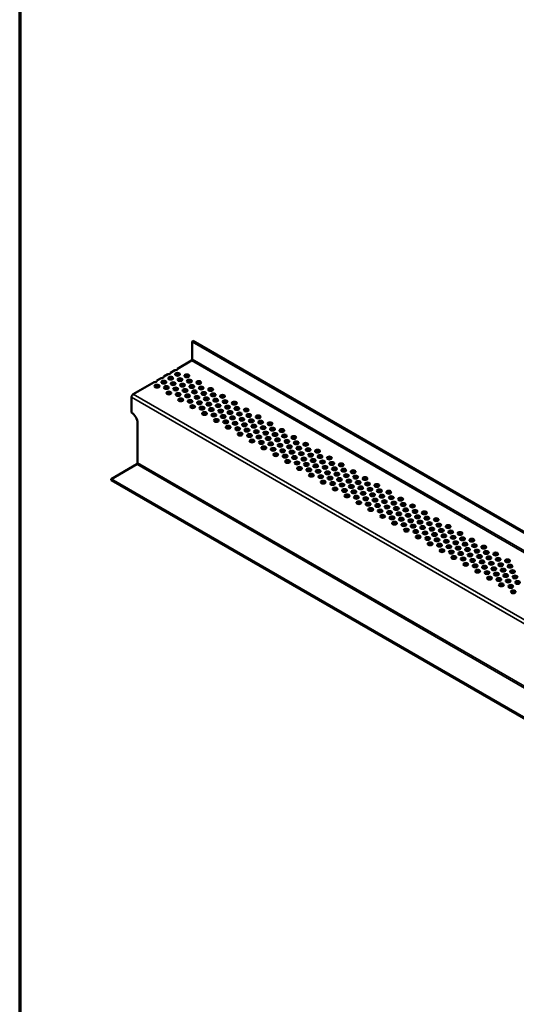
# Model space of a CAD drawing. Units: inches. Extents: x 0.6 to 33.4, y 0.4 to 21.4.
# Drawn here: x 0.6 to 3.8, y 4.5 to 10.9 of the extents above; entities that cross this region are included whole.
import ezdxf

# ---------------------------------------------------------------- set-up
doc = ezdxf.new("R2010")
doc.units = ezdxf.units.IN
doc.header["$LTSCALE"] = 2
doc.header["$MEASUREMENT"] = 0
for name, color, linetype, lineweight in [('Border (ANSI)', 7, 'Continuous', 70), ('Visible (ANSI)', 7, 'Continuous', 50), ('Visible Narrow (ANSI)', 7, 'Continuous', 35)]:
    doc.layers.add(name, color=color, linetype=linetype, lineweight=lineweight)

# ---------------------------------------------------------------- blocks, each defined once
blk = doc.blocks.new('Borders ATAS A Border')
at = {"layer": 'Border (ANSI)'}
blk.add_line((0.3, 10.7), (0.3, 0.3), dxfattribs=at)

msp = doc.modelspace()

# ---------------------------------------------------------------- linework, layer by layer
at = {"layer": 'Visible (ANSI)'}
for p, q in [((1.720259, 8.834784), (1.714602, 8.831518)), ((1.714602, 8.717004), (1.714602, 8.831518)), ((1.714602, 8.831518), (10.582251, 3.711778)), ((10.587908, 3.715044), (1.720259, 8.834784)), ((1.618741, 8.655127), (1.708945, 8.707206)), ((1.618741, 8.652938), (1.618741, 8.655127)), ((1.486158, 8.578581), (1.512947, 8.594047)), ((1.530353, 8.604096), (1.557142, 8.619563)), ((1.530353, 8.601907), (1.530353, 8.604096)), ((1.574547, 8.629612), (1.601336, 8.645078)), ((1.574547, 8.627423), (1.574547, 8.629612)), ((1.333825, 8.490631), (1.468753, 8.568532)), ((1.486158, 8.576392), (1.486158, 8.578581)), ((1.322511, 8.371422), (1.322511, 8.471035)), ((1.361402, 8.304061), (1.361402, 8.047477)), ((1.190282, 7.942149), (1.355745, 8.037679)), ((1.190282, 7.942149), (4.068383, 6.280476)), ((1.190282, 7.942149), (1.190282, 7.935617)), ((1.190282, 7.935617), (4.068383, 6.273944))]:
    msp.add_line(p, q, dxfattribs=at)
for centre, major_axis, start_param, end_param in [((1.708945, 8.713738), (0.004, 0.006928), 3.92699082, 5.49778714), ((1.603231, 8.654033), (0.015625, 0), 4.5907746, 6.40479969), ((1.514843, 8.603002), (0.015625, 0), 4.5907746, 6.40479969), ((1.559037, 8.628517), (0.015625, 0), 4.5907746, 6.40479969), ((1.575213, 8.58713), (0.015625, 0), 0.370454, 2.77113865), ((1.619408, 8.612646), (0.015625, 0), 0.370454, 2.77113865), ((1.679952, 8.603206), (0.015625, 0), 0.370454, 2.77113865), ((1.470649, 8.577486), (0.015625, 0), 4.5907746, 6.40479969), ((1.486825, 8.536099), (0.015625, 0), 0.370454, 2.77113865), ((1.531019, 8.561615), (0.015625, 0), 0.370454, 2.77113865), ((1.54737, 8.526659), (0.015625, 0), 0.370454, 2.77113865), ((1.591564, 8.552175), (0.015625, 0), 0.370454, 2.77113865), ((1.60774, 8.51732), (0.015625, 0), 0.370454, 2.77113865), ((1.635758, 8.57769), (0.015625, 0), 0.370454, 2.77113865), ((1.651934, 8.542835), (0.015625, 0), 0.370454, 2.77113865), ((1.696129, 8.568351), (0.015625, 0), 0.370454, 2.77113865), ((1.712479, 8.533395), (0.015625, 0), 0.370454, 2.77113865), ((1.756673, 8.558911), (0.015625, 0), 0.370454, 2.77113865), ((1.77285, 8.524056), (0.015625, 0), 0.370454, 2.77113865), ((1.333825, 8.477567), (0.008, 0.013856), 0.78539816, 2.35619449), ((1.563546, 8.491804), (0.015625, 0), 0.370454, 2.77113865), ((1.624091, 8.482364), (0.015625, 0), 0.370454, 2.77113865), ((1.668285, 8.50788), (0.015625, 0), 0.370454, 2.77113865), ((1.684461, 8.473025), (0.015625, 0), 0.370454, 2.77113865), ((1.728656, 8.49854), (0.015625, 0), 0.370454, 2.77113865), ((1.745006, 8.463585), (0.015625, 0), 0.370454, 2.77113865), ((1.7892, 8.4891), (0.015625, 0), 0.370454, 2.77113865), ((1.805377, 8.454246), (0.015625, 0), 0.370454, 2.77113865), ((1.833395, 8.514616), (0.015625, 0), 0.370454, 2.77113865), ((1.849571, 8.479761), (0.015625, 0), 0.370454, 2.77113865), ((1.910116, 8.470321), (0.015625, 0), 0.370454, 2.77113865), ((1.640267, 8.447509), (0.015625, 0), 0.370454, 2.77113865), ((1.700812, 8.438069), (0.015625, 0), 0.370454, 2.77113865), ((1.716988, 8.403214), (0.015625, 0), 0.370454, 2.77113865), ((1.761182, 8.42873), (0.015625, 0), 0.370454, 2.77113865), ((1.777533, 8.393774), (0.015625, 0), 0.370454, 2.77113865), ((1.821727, 8.41929), (0.015625, 0), 0.370454, 2.77113865), ((1.865921, 8.444805), (0.015625, 0), 0.370454, 2.77113865), ((1.882098, 8.409951), (0.015625, 0), 0.370454, 2.77113865), ((1.926292, 8.435466), (0.015625, 0), 0.370454, 2.77113865), ((1.942643, 8.40051), (0.015625, 0), 0.370454, 2.77113865), ((1.986837, 8.426026), (0.015625, 0), 0.370454, 2.77113865), ((2.003013, 8.391171), (0.015625, 0), 0.370454, 2.77113865), ((1.322511, 8.326515), (0.0275, -0.047631), 0.78539816, 2.35619449), ((1.793709, 8.35892), (0.015625, 0), 0.370454, 2.77113865), ((1.837904, 8.384435), (0.015625, 0), 0.370454, 2.77113865), ((1.854254, 8.349479), (0.015625, 0), 0.370454, 2.77113865), ((1.898448, 8.374995), (0.015625, 0), 0.370454, 2.77113865), ((1.914625, 8.34014), (0.015625, 0), 0.370454, 2.77113865), ((1.958819, 8.365656), (0.015625, 0), 0.370454, 2.77113865), ((1.975169, 8.3307), (0.015625, 0), 0.370454, 2.77113865), ((2.019364, 8.356216), (0.015625, 0), 0.370454, 2.77113865), ((2.063558, 8.381731), (0.015625, 0), 0.370454, 2.77113865), ((2.079734, 8.346876), (0.015625, 0), 0.370454, 2.77113865), ((2.140279, 8.337436), (0.015625, 0), 0.370454, 2.77113865), ((1.87043, 8.314625), (0.015625, 0), 0.370454, 2.77113865), ((1.930975, 8.305185), (0.015625, 0), 0.370454, 2.77113865), ((1.947152, 8.27033), (0.015625, 0), 0.370454, 2.77113865), ((1.991346, 8.295845), (0.015625, 0), 0.370454, 2.77113865), ((2.03554, 8.321361), (0.015625, 0), 0.370454, 2.77113865), ((2.051891, 8.286405), (0.015625, 0), 0.370454, 2.77113865), ((2.096085, 8.311921), (0.015625, 0), 0.370454, 2.77113865), ((2.112261, 8.277066), (0.015625, 0), 0.370454, 2.77113865), ((2.156455, 8.302581), (0.015625, 0), 0.370454, 2.77113865), ((2.172806, 8.267626), (0.015625, 0), 0.370454, 2.77113865), ((2.217, 8.293141), (0.015625, 0), 0.370454, 2.77113865), ((2.007696, 8.26089), (0.015625, 0), 0.370454, 2.77113865), ((2.023873, 8.226035), (0.015625, 0), 0.370454, 2.77113865), ((2.068067, 8.25155), (0.015625, 0), 0.370454, 2.77113865), ((2.084417, 8.216595), (0.015625, 0), 0.370454, 2.77113865), ((2.128612, 8.24211), (0.015625, 0), 0.370454, 2.77113865), ((2.144788, 8.207255), (0.015625, 0), 0.370454, 2.77113865), ((2.188982, 8.232771), (0.015625, 0), 0.370454, 2.77113865), ((2.233176, 8.258286), (0.015625, 0), 0.370454, 2.77113865), ((2.249527, 8.223331), (0.015625, 0), 0.370454, 2.77113865), ((2.293721, 8.248846), (0.015625, 0), 0.370454, 2.77113865), ((2.309897, 8.213991), (0.015625, 0), 0.370454, 2.77113865), ((2.370442, 8.204551), (0.015625, 0), 0.370454, 2.77113865), ((2.100594, 8.18174), (0.015625, 0), 0.370454, 2.77113865), ((2.161139, 8.1723), (0.015625, 0), 0.370454, 2.77113865), ((2.177315, 8.137445), (0.015625, 0), 0.370454, 2.77113865), ((2.205333, 8.197815), (0.015625, 0), 0.370454, 2.77113865), ((2.221509, 8.16296), (0.015625, 0), 0.370454, 2.77113865), ((2.265703, 8.188476), (0.015625, 0), 0.370454, 2.77113865), ((2.282054, 8.15352), (0.015625, 0), 0.370454, 2.77113865), ((2.326248, 8.179036), (0.015625, 0), 0.370454, 2.77113865), ((2.342424, 8.144181), (0.015625, 0), 0.370454, 2.77113865), ((2.386618, 8.169696), (0.015625, 0), 0.370454, 2.77113865), ((2.402969, 8.134741), (0.015625, 0), 0.370454, 2.77113865), ((2.447163, 8.160256), (0.015625, 0), 0.370454, 2.77113865), ((2.23786, 8.128005), (0.015625, 0), 0.370454, 2.77113865), ((2.254036, 8.09315), (0.015625, 0), 0.370454, 2.77113865), ((2.29823, 8.118665), (0.015625, 0), 0.370454, 2.77113865), ((2.314581, 8.08371), (0.015625, 0), 0.370454, 2.77113865), ((2.358775, 8.109225), (0.015625, 0), 0.370454, 2.77113865), ((2.374951, 8.07437), (0.015625, 0), 0.370454, 2.77113865), ((2.419145, 8.099886), (0.015625, 0), 0.370454, 2.77113865), ((2.463339, 8.125402), (0.015625, 0), 0.370454, 2.77113865), ((2.47969, 8.090446), (0.015625, 0), 0.370454, 2.77113865), ((2.523884, 8.115961), (0.015625, 0), 0.370454, 2.77113865), ((2.540061, 8.081107), (0.015625, 0), 0.370454, 2.77113865), ((2.600605, 8.071666), (0.015625, 0), 0.370454, 2.77113865), ((1.355745, 8.044211), (0.004, 0.006928), 3.92699082, 5.49778714), ((2.330757, 8.048855), (0.015625, 0), 0.370454, 2.77113865), ((2.391302, 8.039415), (0.015625, 0), 0.370454, 2.77113865), ((2.435496, 8.06493), (0.015625, 0), 0.370454, 2.77113865), ((2.451672, 8.030076), (0.015625, 0), 0.370454, 2.77113865), ((2.495866, 8.055591), (0.015625, 0), 0.370454, 2.77113865), ((2.512217, 8.020635), (0.015625, 0), 0.370454, 2.77113865), ((2.556411, 8.046151), (0.015625, 0), 0.370454, 2.77113865), ((2.572587, 8.011296), (0.015625, 0), 0.370454, 2.77113865), ((2.616782, 8.036812), (0.015625, 0), 0.370454, 2.77113865), ((2.677327, 8.027372), (0.015625, 0), 0.370454, 2.77113865), ((2.407478, 8.00456), (0.015625, 0), 0.370454, 2.77113865), ((2.468023, 7.99512), (0.015625, 0), 0.370454, 2.77113865), ((2.484199, 7.960265), (0.015625, 0), 0.370454, 2.77113865), ((2.528393, 7.985781), (0.015625, 0), 0.370454, 2.77113865), ((2.544744, 7.950825), (0.015625, 0), 0.370454, 2.77113865), ((2.588938, 7.976341), (0.015625, 0), 0.370454, 2.77113865), ((2.633132, 8.001856), (0.015625, 0), 0.370454, 2.77113865), ((2.649309, 7.967001), (0.015625, 0), 0.370454, 2.77113865), ((2.693503, 7.992517), (0.015625, 0), 0.370454, 2.77113865), ((2.709853, 7.957561), (0.015625, 0), 0.370454, 2.77113865), ((2.754048, 7.983077), (0.015625, 0), 0.370454, 2.77113865), ((2.770224, 7.948222), (0.015625, 0), 0.370454, 2.77113865), ((2.56092, 7.91597), (0.015625, 0), 0.370454, 2.77113865), ((2.605114, 7.941486), (0.015625, 0), 0.370454, 2.77113865), ((2.621465, 7.90653), (0.015625, 0), 0.370454, 2.77113865), ((2.665659, 7.932046), (0.015625, 0), 0.370454, 2.77113865), ((2.681835, 7.897191), (0.015625, 0), 0.370454, 2.77113865), ((2.72603, 7.922706), (0.015625, 0), 0.370454, 2.77113865), ((2.74238, 7.887751), (0.015625, 0), 0.370454, 2.77113865), ((2.786575, 7.913266), (0.015625, 0), 0.370454, 2.77113865), ((2.830769, 7.938782), (0.015625, 0), 0.370454, 2.77113865), ((2.846945, 7.903927), (0.015625, 0), 0.370454, 2.77113865), ((2.90749, 7.894487), (0.015625, 0), 0.370454, 2.77113865), ((2.637641, 7.871675), (0.015625, 0), 0.370454, 2.77113865), ((2.698186, 7.862235), (0.015625, 0), 0.370454, 2.77113865), ((2.714362, 7.82738), (0.015625, 0), 0.370454, 2.77113865), ((2.758557, 7.852896), (0.015625, 0), 0.370454, 2.77113865), ((2.774907, 7.81794), (0.015625, 0), 0.370454, 2.77113865), ((2.802751, 7.878411), (0.015625, 0), 0.370454, 2.77113865), ((2.819101, 7.843456), (0.015625, 0), 0.370454, 2.77113865), ((2.863296, 7.868971), (0.015625, 0), 0.370454, 2.77113865), ((2.879472, 7.834116), (0.015625, 0), 0.370454, 2.77113865), ((2.923666, 7.859632), (0.015625, 0), 0.370454, 2.77113865), ((2.940017, 7.824676), (0.015625, 0), 0.370454, 2.77113865), ((2.984211, 7.850192), (0.015625, 0), 0.370454, 2.77113865), ((2.791083, 7.783085), (0.015625, 0), 0.370454, 2.77113865), ((2.835278, 7.808601), (0.015625, 0), 0.370454, 2.77113865), ((2.851628, 7.773645), (0.015625, 0), 0.370454, 2.77113865), ((2.895823, 7.799161), (0.015625, 0), 0.370454, 2.77113865), ((2.911999, 7.764306), (0.015625, 0), 0.370454, 2.77113865), ((2.956193, 7.789821), (0.015625, 0), 0.370454, 2.77113865), ((2.972544, 7.754866), (0.015625, 0), 0.370454, 2.77113865), ((3.000387, 7.815337), (0.015625, 0), 0.370454, 2.77113865), ((3.016738, 7.780381), (0.015625, 0), 0.370454, 2.77113865), ((3.060932, 7.805897), (0.015625, 0), 0.370454, 2.77113865), ((3.077108, 7.771042), (0.015625, 0), 0.370454, 2.77113865), ((3.137653, 7.761602), (0.015625, 0), 0.370454, 2.77113865), ((2.867805, 7.73879), (0.015625, 0), 0.370454, 2.77113865), ((2.928349, 7.72935), (0.015625, 0), 0.370454, 2.77113865), ((2.944526, 7.694495), (0.015625, 0), 0.370454, 2.77113865), ((2.98872, 7.720011), (0.015625, 0), 0.370454, 2.77113865), ((3.032914, 7.745526), (0.015625, 0), 0.370454, 2.77113865), ((3.049265, 7.710571), (0.015625, 0), 0.370454, 2.77113865), ((3.093459, 7.736086), (0.015625, 0), 0.370454, 2.77113865), ((3.109635, 7.701232), (0.015625, 0), 0.370454, 2.77113865), ((3.153829, 7.726747), (0.015625, 0), 0.370454, 2.77113865), ((3.17018, 7.691791), (0.015625, 0), 0.370454, 2.77113865), ((3.214374, 7.717307), (0.015625, 0), 0.370454, 2.77113865), ((3.005071, 7.685055), (0.015625, 0), 0.370454, 2.77113865), ((3.021247, 7.650201), (0.015625, 0), 0.370454, 2.77113865), ((3.065441, 7.675716), (0.015625, 0), 0.370454, 2.77113865), ((3.081792, 7.64076), (0.015625, 0), 0.370454, 2.77113865), ((3.125986, 7.666276), (0.015625, 0), 0.370454, 2.77113865), ((3.142162, 7.631421), (0.015625, 0), 0.370454, 2.77113865), ((3.186356, 7.656937), (0.015625, 0), 0.370454, 2.77113865), ((3.23055, 7.682452), (0.015625, 0), 0.370454, 2.77113865), ((3.246901, 7.647497), (0.015625, 0), 0.370454, 2.77113865), ((3.291095, 7.673012), (0.015625, 0), 0.370454, 2.77113865), ((3.307271, 7.638157), (0.015625, 0), 0.370454, 2.77113865), ((3.367816, 7.628717), (0.015625, 0), 0.370454, 2.77113865), ((3.097968, 7.605906), (0.015625, 0), 0.370454, 2.77113865), ((3.158513, 7.596465), (0.015625, 0), 0.370454, 2.77113865), ((3.202707, 7.621981), (0.015625, 0), 0.370454, 2.77113865), ((3.218883, 7.587126), (0.015625, 0), 0.370454, 2.77113865), ((3.263077, 7.612642), (0.015625, 0), 0.370454, 2.77113865), ((3.279428, 7.577686), (0.015625, 0), 0.370454, 2.77113865), ((3.323622, 7.603202), (0.015625, 0), 0.370454, 2.77113865), ((3.339798, 7.568347), (0.015625, 0), 0.370454, 2.77113865), ((3.383992, 7.593862), (0.015625, 0), 0.370454, 2.77113865), ((3.444537, 7.584422), (0.015625, 0), 0.370454, 2.77113865), ((3.174689, 7.561611), (0.015625, 0), 0.370454, 2.77113865), ((3.235234, 7.552171), (0.015625, 0), 0.370454, 2.77113865), ((3.25141, 7.517316), (0.015625, 0), 0.370454, 2.77113865), ((3.295604, 7.542831), (0.015625, 0), 0.370454, 2.77113865), ((3.311955, 7.507876), (0.015625, 0), 0.370454, 2.77113865), ((3.356149, 7.533391), (0.015625, 0), 0.370454, 2.77113865), ((3.372325, 7.498536), (0.015625, 0), 0.370454, 2.77113865), ((3.400343, 7.558907), (0.015625, 0), 0.370454, 2.77113865), ((3.416519, 7.524052), (0.015625, 0), 0.370454, 2.77113865), ((3.460714, 7.549567), (0.015625, 0), 0.370454, 2.77113865), ((3.477064, 7.514612), (0.015625, 0), 0.370454, 2.77113865), ((3.521258, 7.540127), (0.015625, 0), 0.370454, 2.77113865), ((3.537435, 7.505272), (0.015625, 0), 0.370454, 2.77113865), ((3.328131, 7.473021), (0.015625, 0), 0.370454, 2.77113865), ((3.388676, 7.463581), (0.015625, 0), 0.370454, 2.77113865), ((3.43287, 7.489096), (0.015625, 0), 0.370454, 2.77113865), ((3.449046, 7.454241), (0.015625, 0), 0.370454, 2.77113865), ((3.49324, 7.479757), (0.015625, 0), 0.370454, 2.77113865), ((3.509591, 7.444801), (0.015625, 0), 0.370454, 2.77113865), ((3.553785, 7.470317), (0.015625, 0), 0.370454, 2.77113865), ((3.569962, 7.435462), (0.015625, 0), 0.370454, 2.77113865), ((3.59798, 7.495832), (0.015625, 0), 0.370454, 2.77113865), ((3.614156, 7.460977), (0.015625, 0), 0.370454, 2.77113865), ((3.674701, 7.451537), (0.015625, 0), 0.370454, 2.77113865), ((3.404852, 7.428726), (0.015625, 0), 0.370454, 2.77113865), ((3.465397, 7.419286), (0.015625, 0), 0.370454, 2.77113865), ((3.481573, 7.384431), (0.015625, 0), 0.370454, 2.77113865), ((3.525767, 7.409946), (0.015625, 0), 0.370454, 2.77113865), ((3.542118, 7.374991), (0.015625, 0), 0.370454, 2.77113865), ((3.586312, 7.400506), (0.015625, 0), 0.370454, 2.77113865), ((3.630506, 7.426022), (0.015625, 0), 0.370454, 2.77113865), ((3.646683, 7.391167), (0.015625, 0), 0.370454, 2.77113865), ((3.690877, 7.416682), (0.015625, 0), 0.370454, 2.77113865), ((3.707228, 7.381727), (0.015625, 0), 0.370454, 2.77113865), ((3.751422, 7.407242), (0.015625, 0), 0.370454, 2.77113865), ((3.767598, 7.372388), (0.015625, 0), 0.370454, 2.77113865), ((3.558294, 7.340136), (0.015625, 0), 0.370454, 2.77113865), ((3.602488, 7.365651), (0.015625, 0), 0.370454, 2.77113865), ((3.618839, 7.330696), (0.015625, 0), 0.370454, 2.77113865), ((3.663033, 7.356211), (0.015625, 0), 0.370454, 2.77113865), ((3.67921, 7.321357), (0.015625, 0), 0.370454, 2.77113865), ((3.723404, 7.346872), (0.015625, 0), 0.370454, 2.77113865), ((3.739754, 7.311916), (0.015625, 0), 0.370454, 2.77113865), ((3.783949, 7.337432), (0.015625, 0), 0.370454, 2.77113865), ((3.635015, 7.295841), (0.015625, 0), 0.370454, 2.77113865), ((3.69556, 7.286401), (0.015625, 0), 0.370454, 2.77113865), ((3.711736, 7.251546), (0.015625, 0), 0.370454, 2.77113865), ((3.755931, 7.277062), (0.015625, 0), 0.370454, 2.77113865), ((3.800125, 7.302577), (0.015625, 0), 0.370454, 2.77113865), ((3.816476, 7.267621), (0.015625, 0), 0.370454, 2.77113865), ((3.772281, 7.242106), (0.015625, 0), 0.370454, 2.77113865), ((3.788458, 7.207251), (0.015625, 0), 0.370454, 2.77113865)]:
    msp.add_ellipse(centre, major_axis=major_axis, ratio=0.57735027, start_param=start_param, end_param=end_param, dxfattribs=at)
for centre in [(1.575213, 8.593662), (1.619408, 8.619178), (1.635758, 8.584222), (1.679952, 8.609738), (1.486825, 8.542631), (1.531019, 8.568147), (1.54737, 8.533191), (1.591564, 8.558707), (1.60774, 8.523852), (1.651934, 8.549367), (1.696129, 8.574883), (1.712479, 8.539927), (1.756673, 8.565443), (1.77285, 8.530588), (1.833395, 8.521148), (1.563546, 8.498336), (1.624091, 8.488896), (1.640267, 8.454041), (1.668285, 8.514412), (1.684461, 8.479557), (1.728656, 8.505072), (1.745006, 8.470117), (1.7892, 8.495632), (1.805377, 8.460777), (1.849571, 8.486293), (1.910116, 8.476853), (1.700812, 8.444601), (1.716988, 8.409746), (1.761182, 8.435262), (1.777533, 8.400306), (1.821727, 8.425822), (1.837904, 8.390967), (1.865921, 8.451337), (1.882098, 8.416483), (1.926292, 8.441998), (1.942643, 8.407042), (1.986837, 8.432558), (2.003013, 8.397703), (1.793709, 8.365452), (1.854254, 8.356011), (1.898448, 8.381527), (1.914625, 8.346672), (1.958819, 8.372188), (1.975169, 8.337232), (2.019364, 8.362748), (2.03554, 8.327893), (2.063558, 8.388263), (2.079734, 8.353408), (2.140279, 8.343968), (1.87043, 8.321157), (1.930975, 8.311716), (1.947152, 8.276862), (1.991346, 8.302377), (2.007696, 8.267422), (2.051891, 8.292937), (2.096085, 8.318453), (2.112261, 8.283598), (2.156455, 8.309113), (2.172806, 8.274158), (2.217, 8.299673), (2.233176, 8.264818), (2.023873, 8.232567), (2.068067, 8.258082), (2.084417, 8.223127), (2.128612, 8.248642), (2.144788, 8.213787), (2.188982, 8.239303), (2.205333, 8.204347), (2.249527, 8.229863), (2.293721, 8.255378), (2.309897, 8.220523), (2.370442, 8.211083), (2.100594, 8.188272), (2.161139, 8.178832), (2.177315, 8.143977), (2.221509, 8.169492), (2.265703, 8.195008), (2.282054, 8.160052), (2.326248, 8.185568), (2.342424, 8.150713), (2.386618, 8.176228), (2.402969, 8.141273), (2.447163, 8.166788), (2.23786, 8.134537), (2.254036, 8.099682), (2.29823, 8.125197), (2.314581, 8.090242), (2.358775, 8.115757), (2.374951, 8.080902), (2.419145, 8.106418), (2.435496, 8.071462), (2.463339, 8.131933), (2.47969, 8.096978), (2.523884, 8.122493), (2.540061, 8.087639), (2.600605, 8.078198), (2.330757, 8.055387), (2.391302, 8.045947), (2.407478, 8.011092), (2.451672, 8.036608), (2.495866, 8.062123), (2.512217, 8.027167), (2.556411, 8.052683), (2.572587, 8.017828), (2.616782, 8.043344), (2.633132, 8.008388), (2.677327, 8.033904), (2.468023, 8.001652), (2.484199, 7.966797), (2.528393, 7.992313), (2.544744, 7.957357), (2.588938, 7.982872), (2.605114, 7.948018), (2.649309, 7.973533), (2.693503, 7.999049), (2.709853, 7.964093), (2.754048, 7.989609), (2.770224, 7.954754), (2.830769, 7.945314), (2.56092, 7.922502), (2.621465, 7.913062), (2.665659, 7.938578), (2.681835, 7.903723), (2.72603, 7.929238), (2.74238, 7.894283), (2.786575, 7.919798), (2.802751, 7.884943), (2.846945, 7.910459), (2.90749, 7.901019), (2.637641, 7.878207), (2.698186, 7.868767), (2.714362, 7.833912), (2.758557, 7.859428), (2.774907, 7.824472), (2.819101, 7.849988), (2.863296, 7.875503), (2.879472, 7.840648), (2.923666, 7.866164), (2.940017, 7.831208), (2.984211, 7.856724), (3.000387, 7.821869), (2.791083, 7.789617), (2.835278, 7.815133), (2.851628, 7.780177), (2.895823, 7.805693), (2.911999, 7.770838), (2.956193, 7.796353), (2.972544, 7.761398), (3.016738, 7.786913), (3.060932, 7.812429), (3.077108, 7.777574), (3.137653, 7.768134), (2.867805, 7.745322), (2.928349, 7.735882), (2.944526, 7.701027), (2.98872, 7.726543), (3.005071, 7.691587), (3.032914, 7.752058), (3.049265, 7.717103), (3.093459, 7.742618), (3.109635, 7.707764), (3.153829, 7.733279), (3.17018, 7.698323), (3.214374, 7.723839), (3.021247, 7.656732), (3.065441, 7.682248), (3.081792, 7.647292), (3.125986, 7.672808), (3.142162, 7.637953), (3.186356, 7.663469), (3.202707, 7.628513), (3.23055, 7.688984), (3.246901, 7.654028), (3.291095, 7.679544), (3.307271, 7.644689), (3.367816, 7.635249), (3.097968, 7.612438), (3.158513, 7.602997), (3.174689, 7.568143), (3.218883, 7.593658), (3.263077, 7.619174), (3.279428, 7.584218), (3.323622, 7.609734), (3.339798, 7.574879), (3.383992, 7.600394), (3.400343, 7.565439), (3.444537, 7.590954), (3.235234, 7.558703), (3.25141, 7.523848), (3.295604, 7.549363), (3.311955, 7.514408), (3.356149, 7.539923), (3.372325, 7.505068), (3.416519, 7.530584), (3.460714, 7.556099), (3.477064, 7.521144), (3.521258, 7.546659), (3.537435, 7.511804), (3.59798, 7.502364), (3.328131, 7.479553), (3.388676, 7.470113), (3.404852, 7.435258), (3.43287, 7.495628), (3.449046, 7.460773), (3.49324, 7.486289), (3.509591, 7.451333), (3.553785, 7.476849), (3.569962, 7.441994), (3.614156, 7.467509), (3.674701, 7.458069), (3.465397, 7.425818), (3.481573, 7.390963), (3.525767, 7.416478), (3.542118, 7.381523), (3.586312, 7.407038), (3.602488, 7.372183), (3.630506, 7.432554), (3.646683, 7.397699), (3.690877, 7.423214), (3.707228, 7.388259), (3.751422, 7.413774), (3.767598, 7.37892), (3.558294, 7.346668), (3.618839, 7.337228), (3.663033, 7.362743), (3.67921, 7.327888), (3.723404, 7.353404), (3.739754, 7.318448), (3.783949, 7.343964), (3.800125, 7.309109), (3.635015, 7.302373), (3.69556, 7.292933), (3.711736, 7.258078), (3.755931, 7.283594), (3.772281, 7.248638), (3.816476, 7.274153), (3.788458, 7.213783)]:
    msp.add_ellipse(centre, major_axis=(-0.015625, 0), ratio=0.57735027, dxfattribs=at)
at = {"layer": 'Visible Narrow (ANSI)'}
for p, q in [((10.582251, 3.597265), (1.714602, 8.717004)), ((10.576594, 3.587467), (1.708945, 8.707206)), ((10.19016, 3.351295), (1.322511, 8.471035)), ((10.201474, 3.370891), (1.333825, 8.490631)), ((4.233846, 6.376007), (1.355745, 8.037679)), ((1.361402, 8.047477), (4.239503, 6.385805))]:
    msp.add_line(p, q, dxfattribs=at)

# ---------------------------------------------------------------- block references
at = {"xscale": 2, "yscale": 2, "zscale": 2}
msp.add_blockref('Borders ATAS A Border', (0, 0), dxfattribs=at)

doc.saveas('drawing.dxf')
